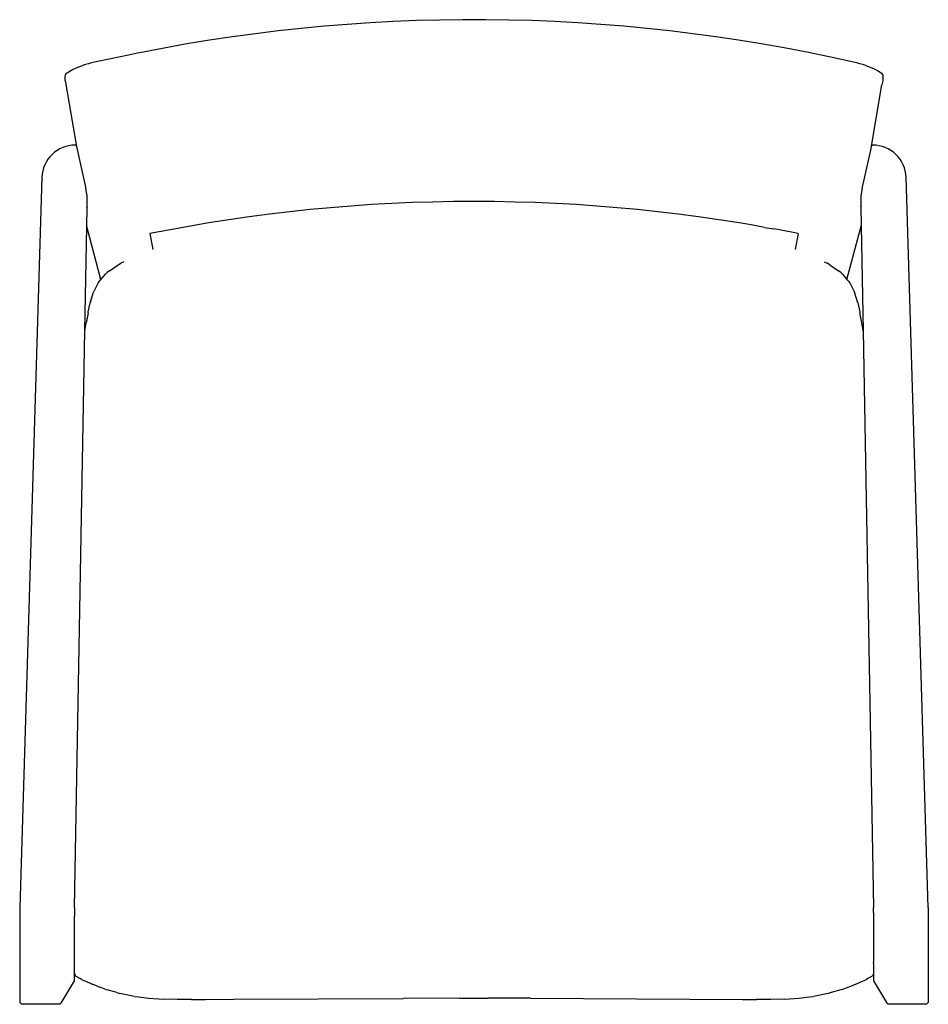
# Model space of a CAD drawing. Units: centimetres. Extents: x -25.5 to 29.1, y -29.8 to 29.4.
import ezdxf

# ---------------------------------------------------------------- set-up
doc = ezdxf.new("R2010")
doc.units = ezdxf.units.CM

msp = doc.modelspace()

# ---------------------------------------------------------------- linework, layer by layer
for p, q in [((-5.787, 29.069), (-7.17, 28.957)), ((-4.403, 29.163), (-5.787, 29.069)), ((-3.017, 29.238), (-4.403, 29.163)), ((-1.631, 29.294), (-3.017, 29.238)), ((-0.244, 29.332), (-1.631, 29.294)), ((1.144, 29.351), (-0.244, 29.332)), ((2.531, 29.351), (1.144, 29.351)), ((3.919, 29.332), (2.531, 29.351)), ((5.306, 29.295), (3.919, 29.332)), ((6.692, 29.238), (5.306, 29.295)), ((8.078, 29.164), (6.692, 29.238)), ((9.462, 29.07), (8.078, 29.164)), ((10.845, 28.958), (9.462, 29.07)), ((-11.307, 28.508), (-12.682, 28.321)), ((-9.931, 28.676), (-11.307, 28.508)), ((-8.551, 28.826), (-9.931, 28.676)), ((-7.17, 28.957), (-8.551, 28.826)), ((12.226, 28.827), (10.845, 28.958)), ((13.605, 28.677), (12.226, 28.827)), ((14.982, 28.509), (13.605, 28.677)), ((16.357, 28.322), (14.982, 28.509)), ((-15.422, 27.892), (-16.787, 27.649)), ((-14.053, 28.116), (-15.422, 27.892)), ((-12.682, 28.321), (-14.053, 28.116)), ((17.728, 28.117), (16.357, 28.322)), ((19.097, 27.893), (17.728, 28.117)), ((20.462, 27.651), (19.097, 27.893)), ((-18.932, 27.227), (-19.506, 27.109)), ((-18.75, 27.265), (-18.932, 27.227)), ((-18.39, 27.339), (-18.75, 27.265)), ((-18.148, 27.388), (-18.39, 27.339)), ((-16.787, 27.649), (-18.148, 27.388)), ((21.823, 27.39), (20.462, 27.651)), ((23.181, 27.111), (21.823, 27.39)), ((-21.523, 26.653), (-21.696, 26.598)), ((-21.342, 26.706), (-21.523, 26.653)), ((-21.156, 26.756), (-21.342, 26.706)), ((-20.966, 26.802), (-21.156, 26.756)), ((-20.775, 26.844), (-20.966, 26.802)), ((-19.506, 27.109), (-20.775, 26.844)), ((24.45, 26.846), (23.181, 27.111)), ((24.641, 26.804), (24.45, 26.846)), ((24.831, 26.757), (24.641, 26.804)), ((25.017, 26.708), (24.831, 26.757)), ((25.198, 26.655), (25.017, 26.708)), ((25.369, 26.599), (25.198, 26.655)), ((-22.721, 26.025), (-22.692, 26.075)), ((-22.692, 26.075), (-22.646, 26.128)), ((-22.646, 26.128), (-22.581, 26.184)), ((-22.581, 26.184), (-22.499, 26.242)), ((-22.499, 26.242), (-22.4, 26.301)), ((-22.4, 26.301), (-22.286, 26.361)), ((-22.286, 26.361), (-22.157, 26.421)), ((-22.157, 26.421), (-22.015, 26.481)), ((-22.015, 26.481), (-21.861, 26.54)), ((-21.861, 26.54), (-21.696, 26.598)), ((25.369, 26.599), (25.533, 26.542)), ((25.533, 26.542), (25.687, 26.483)), ((25.687, 26.483), (25.83, 26.423)), ((25.83, 26.423), (25.959, 26.363)), ((25.959, 26.363), (26.073, 26.303)), ((26.073, 26.303), (26.172, 26.244)), ((26.172, 26.244), (26.254, 26.186)), ((26.254, 26.186), (26.318, 26.13)), ((26.318, 26.13), (26.365, 26.077)), ((26.365, 26.077), (26.393, 26.026)), ((-22.73, 25.978), (-22.721, 26.025)), ((-22.73, 25.681), (-22.73, 25.978)), ((-22.73, 25.681), (-22.719, 25.585)), ((-22.719, 25.585), (-22.052, 21.722)), ((26.402, 25.682), (26.348, 25.434)), ((26.393, 26.026), (26.402, 25.98)), ((26.402, 25.98), (26.402, 25.682)), ((25.668, 21.51), (26.348, 25.434)), ((-23.382, 21.381), (-23.526, 21.254)), ((-23.226, 21.494), (-23.382, 21.381)), ((-23.059, 21.591), (-23.226, 21.494)), ((-22.885, 21.672), (-23.059, 21.591)), ((-22.703, 21.735), (-22.885, 21.672)), ((-22.516, 21.781), (-22.703, 21.735)), ((-22.326, 21.809), (-22.516, 21.781)), ((-22.133, 21.818), (-22.326, 21.809)), ((-22.074, 21.818), (-22.133, 21.818)), ((-22.052, 21.722), (-22.074, 21.818)), ((-22.052, 21.722), (-21.5, 19.198)), ((25.163, 19.198), (25.668, 21.51)), ((25.668, 21.51), (25.715, 21.722)), ((25.715, 21.722), (25.737, 21.818)), ((25.737, 21.818), (25.796, 21.818)), ((25.989, 21.809), (25.796, 21.818)), ((26.179, 21.781), (25.989, 21.809)), ((26.366, 21.735), (26.179, 21.781)), ((26.548, 21.672), (26.366, 21.735)), ((26.722, 21.591), (26.548, 21.672)), ((26.889, 21.494), (26.722, 21.591)), ((27.045, 21.381), (26.889, 21.494)), ((27.189, 21.254), (27.045, 21.381)), ((-23.877, 20.798), (-23.963, 20.626)), ((-23.775, 20.961), (-23.877, 20.798)), ((-23.658, 21.114), (-23.775, 20.961)), ((-23.526, 21.254), (-23.658, 21.114)), ((27.321, 21.114), (27.189, 21.254)), ((27.438, 20.961), (27.321, 21.114)), ((27.54, 20.798), (27.438, 20.961)), ((27.626, 20.626), (27.54, 20.798)), ((-24.084, 20.261), (-24.117, 20.072)), ((-24.032, 20.447), (-24.084, 20.261)), ((-23.963, 20.626), (-24.032, 20.447)), ((27.695, 20.447), (27.626, 20.626)), ((27.747, 20.261), (27.695, 20.447)), ((27.78, 20.072), (27.747, 20.261)), ((-24.133, 19.88), (-25.469, -23.995)), ((-24.117, 20.072), (-24.133, 19.88)), ((27.796, 19.88), (27.78, 20.072)), ((29.132, -23.995), (27.796, 19.88)), ((-21.407, 18.771), (-21.5, 19.198)), ((25.163, 19.198), (25.07, 18.771)), ((-21.42, 18.081), (-21.407, 18.643)), ((-21.407, 18.643), (-21.407, 18.771)), ((-1.866, 18.358), (-3.096, 18.304)), ((-0.635, 18.396), (-1.866, 18.358)), ((0.596, 18.419), (-0.635, 18.396)), ((1.828, 18.427), (0.596, 18.419)), ((3.059, 18.419), (1.828, 18.427)), ((4.291, 18.396), (3.059, 18.419)), ((5.521, 18.358), (4.291, 18.396)), ((6.752, 18.305), (5.521, 18.358)), ((25.07, 18.771), (25.07, 18.643)), ((25.07, 18.643), (25.082, 18.122)), ((-21.44, 16.928), (-21.417, 18.069)), ((-21.42, 18.081), (-21.417, 18.069)), ((-9.232, 17.808), (-10.455, 17.664)), ((-8.008, 17.938), (-9.232, 17.808)), ((-6.782, 18.052), (-8.008, 17.938)), ((-5.555, 18.152), (-6.782, 18.052)), ((-4.326, 18.236), (-5.555, 18.152)), ((-3.096, 18.304), (-4.326, 18.236)), ((7.981, 18.236), (6.752, 18.305)), ((9.21, 18.152), (7.981, 18.236)), ((10.437, 18.053), (9.21, 18.152)), ((11.663, 17.939), (10.437, 18.053)), ((12.888, 17.809), (11.663, 17.939)), ((14.11, 17.665), (12.888, 17.809)), ((25.08, 18.11), (25.082, 18.122)), ((25.08, 18.11), (25.103, 16.957)), ((-12.894, 17.329), (-14.11, 17.139)), ((-11.675, 17.504), (-12.894, 17.329)), ((-10.455, 17.664), (-11.675, 17.504)), ((15.331, 17.505), (14.11, 17.665)), ((16.549, 17.33), (15.331, 17.505)), ((17.765, 17.14), (16.549, 17.33)), ((-21.549, 10.658), (-21.438, 16.92)), ((-21.438, 16.92), (-21.44, 16.928)), ((-20.586, 13.736), (-21.438, 16.92)), ((-16.534, 16.713), (-17.647, 16.497)), ((-15.323, 16.933), (-16.534, 16.713)), ((-14.11, 17.139), (-15.323, 16.933)), ((18.489, 17.018), (17.765, 17.14)), ((19.29, 16.869), (18.489, 17.018)), ((19.29, 16.869), (19.847, 16.777)), ((20.189, 16.715), (19.847, 16.777)), ((21.302, 16.498), (20.189, 16.715)), ((24.243, 13.743), (25.1, 16.949)), ((25.1, 16.949), (25.103, 16.957)), ((25.1, 16.949), (25.212, 10.658)), ((-17.647, 16.497), (-17.477, 15.55)), ((21.302, 16.498), (21.133, 15.552)), ((-19.22, 14.81), (-19.396, 14.713)), ((22.883, 14.81), (23.059, 14.713)), ((-20.064, 14.262), (-20.212, 14.163)), ((-20.064, 14.262), (-19.556, 14.615)), ((-19.556, 14.615), (-19.396, 14.713)), ((23.219, 14.615), (23.059, 14.713)), ((23.219, 14.615), (23.727, 14.262)), ((23.875, 14.163), (23.727, 14.262)), ((-20.747, 13.534), (-20.674, 13.632)), ((-20.674, 13.632), (-20.586, 13.736)), ((-20.586, 13.736), (-20.308, 14.063)), ((-20.212, 14.163), (-20.308, 14.063)), ((23.971, 14.063), (23.875, 14.163)), ((23.971, 14.063), (24.243, 13.743)), ((24.243, 13.743), (24.337, 13.632)), ((24.337, 13.632), (24.41, 13.534)), ((-20.747, 13.534), (-21.029, 12.973)), ((24.41, 13.534), (24.692, 12.973)), ((-21.216, 12.394), (-21.029, 12.973)), ((24.879, 12.394), (24.692, 12.973)), ((-21.35, 11.787), (-21.23, 12.336)), ((-21.216, 12.394), (-21.23, 12.336)), ((24.893, 12.336), (24.879, 12.394)), ((24.893, 12.336), (25.013, 11.787)), ((-21.358, 11.744), (-21.473, 11.127)), ((-21.358, 11.744), (-21.35, 11.787)), ((25.013, 11.787), (25.021, 11.744)), ((25.136, 11.127), (25.021, 11.744)), ((-21.552, 10.642), (-21.549, 10.658)), ((-21.549, 10.658), (-21.473, 11.127)), ((25.212, 10.658), (25.136, 11.127)), ((25.215, 10.642), (25.212, 10.658)), ((-22.169, -23.995), (-21.552, 10.642)), ((25.215, 10.642), (25.832, -23.995)), ((-25.469, -23.995), (-25.469, -24.295)), ((-22.169, -23.995), (-22.169, -24.523)), ((25.832, -24.295), (25.832, -23.995)), ((29.132, -23.995), (29.132, -26.378)), ((-25.469, -24.295), (-25.469, -25.413)), ((-22.169, -24.75), (-22.169, -24.523)), ((-22.169, -24.975), (-22.169, -24.75)), ((25.832, -24.295), (25.832, -24.523)), ((25.832, -24.523), (25.832, -24.75)), ((25.832, -24.75), (25.832, -24.975)), ((-25.469, -25.413), (-25.469, -27.361)), ((-22.169, -25.196), (-22.169, -24.975)), ((-22.169, -25.413), (-22.169, -25.196)), ((-22.169, -25.623), (-22.169, -25.413)), ((25.832, -24.975), (25.832, -25.196)), ((25.832, -25.196), (25.832, -25.413)), ((25.832, -25.413), (25.832, -25.623)), ((-22.169, -25.826), (-22.169, -25.623)), ((-22.169, -26.02), (-22.169, -25.826)), ((-22.169, -26.205), (-22.169, -26.02)), ((25.832, -25.623), (25.832, -25.826)), ((25.832, -25.826), (25.832, -26.02)), ((25.832, -26.02), (25.832, -26.205)), ((-22.169, -26.378), (-22.169, -26.205)), ((-22.169, -26.539), (-22.169, -26.378)), ((-22.169, -26.687), (-22.169, -26.539)), ((25.832, -26.205), (25.832, -26.378)), ((25.832, -26.378), (25.832, -26.539)), ((25.832, -26.539), (25.832, -26.687)), ((29.132, -26.378), (29.132, -27.361)), ((-22.169, -26.821), (-22.169, -26.687)), ((-22.169, -26.94), (-22.169, -26.821)), ((-22.169, -27.044), (-22.169, -26.94)), ((-22.169, -27.131), (-22.169, -27.044)), ((-22.169, -27.202), (-22.169, -27.131)), ((-22.169, -27.255), (-22.169, -27.202)), ((25.832, -26.687), (25.832, -26.821)), ((25.832, -26.821), (25.832, -26.94)), ((25.832, -26.94), (25.832, -27.044)), ((25.832, -27.044), (25.832, -27.131)), ((25.832, -27.131), (25.832, -27.202)), ((25.832, -27.202), (25.832, -27.255)), ((-25.469, -27.361), (-25.469, -29.713)), ((-22.169, -27.291), (-22.169, -27.255)), ((-22.169, -27.361), (-22.169, -27.291)), ((-22.169, -27.861), (-22.169, -27.361)), ((25.832, -27.255), (25.832, -27.291)), ((25.832, -27.361), (25.832, -27.291)), ((25.832, -27.361), (25.832, -27.861)), ((29.132, -27.361), (29.132, -29.713)), ((-22.169, -27.962), (-22.169, -27.861)), ((-22.169, -27.962), (-22.115, -28.115)), ((-22.169, -28.405), (-22.169, -27.962)), ((-22.102, -28.119), (-22.115, -28.115)), ((-22.102, -28.119), (-21.842, -28.259)), ((-21.746, -28.317), (-21.842, -28.259)), ((-21.746, -28.317), (-21.371, -28.485)), ((25.034, -28.485), (25.409, -28.317)), ((25.505, -28.259), (25.409, -28.317)), ((25.765, -28.119), (25.505, -28.259)), ((25.778, -28.115), (25.765, -28.119)), ((25.832, -27.962), (25.778, -28.115)), ((25.832, -27.861), (25.832, -27.962)), ((25.832, -27.962), (25.832, -28.405)), ((-22.959, -29.713), (-22.169, -28.405)), ((-21.371, -28.485), (-21.282, -28.523)), ((-21.235, -28.546), (-21.282, -28.523)), ((-21.235, -28.546), (-21.228, -28.548)), ((-21.228, -28.548), (-21.193, -28.565)), ((-21.193, -28.565), (-21.16, -28.579)), ((-21.153, -28.583), (-21.16, -28.579)), ((-21.153, -28.583), (-21.114, -28.6)), ((-21.114, -28.6), (-21.11, -28.608)), ((-21.11, -28.608), (-21.101, -28.61)), ((-20.803, -28.721), (-21.101, -28.61)), ((-20.803, -28.721), (-20.585, -28.807)), ((-20.301, -28.925), (-20.585, -28.807)), ((-20.301, -28.925), (-20.215, -28.948)), ((-19.636, -29.113), (-20.215, -28.948)), ((23.878, -28.948), (23.299, -29.113)), ((23.964, -28.925), (23.878, -28.948)), ((23.964, -28.925), (24.248, -28.807)), ((24.248, -28.807), (24.466, -28.721)), ((24.466, -28.721), (24.764, -28.61)), ((24.764, -28.61), (24.773, -28.608)), ((24.773, -28.608), (25.034, -28.485)), ((25.832, -28.405), (26.622, -29.713)), ((-19.636, -29.113), (-19.45, -29.169)), ((-18.575, -29.341), (-19.45, -29.169)), ((-18.575, -29.341), (-18.334, -29.37)), ((-18.334, -29.37), (-17.71, -29.449)), ((-17.71, -29.449), (-16.853, -29.504)), ((-16.001, -29.523), (-16.853, -29.504)), ((-15.151, -29.523), (-16.001, -29.523)), ((-15.151, -29.523), (-14.301, -29.521)), ((-14.301, -29.521), (-12.602, -29.514)), ((-12.602, -29.514), (-2.413, -29.456)), ((0.982, -29.449), (-2.413, -29.456)), ((0.982, -29.449), (2.681, -29.449)), ((5.227, -29.453), (2.681, -29.449)), ((5.227, -29.453), (17.964, -29.521)), ((17.964, -29.521), (18.814, -29.523)), ((19.664, -29.523), (18.814, -29.523)), ((20.516, -29.504), (19.664, -29.523)), ((20.516, -29.504), (21.373, -29.449)), ((21.373, -29.449), (21.997, -29.37)), ((21.997, -29.37), (22.238, -29.341)), ((23.113, -29.169), (22.238, -29.341)), ((23.299, -29.113), (23.113, -29.169)), ((-25.369, -29.813), (-25.469, -29.713)), ((-23.059, -29.813), (-25.369, -29.813)), ((-23.052, -29.806), (-23.059, -29.813)), ((-23.045, -29.798), (-23.052, -29.806)), ((-23.045, -29.798), (-23.042, -29.796)), ((-23.042, -29.796), (-23.037, -29.791)), ((-23.037, -29.791), (-23.034, -29.788)), ((-23.034, -29.788), (-23.03, -29.784)), ((-23.026, -29.78), (-23.03, -29.784)), ((-23.023, -29.777), (-23.026, -29.78)), ((-23.016, -29.77), (-23.023, -29.777)), ((-23.009, -29.763), (-23.016, -29.77)), ((-23.002, -29.756), (-23.009, -29.763)), ((-23.002, -29.756), (-22.995, -29.749)), ((-22.984, -29.738), (-22.995, -29.749)), ((-22.984, -29.738), (-22.98, -29.734)), ((-22.976, -29.73), (-22.98, -29.734)), ((-22.976, -29.73), (-22.959, -29.713)), ((26.622, -29.713), (26.639, -29.73)), ((26.639, -29.73), (26.643, -29.734)), ((26.643, -29.734), (26.647, -29.738)), ((26.647, -29.738), (26.658, -29.749)), ((26.665, -29.756), (26.658, -29.749)), ((26.686, -29.777), (26.665, -29.756)), ((26.686, -29.777), (26.689, -29.78)), ((26.693, -29.784), (26.689, -29.78)), ((26.697, -29.788), (26.693, -29.784)), ((26.7, -29.791), (26.697, -29.788)), ((26.708, -29.798), (26.7, -29.791)), ((26.715, -29.806), (26.708, -29.798)), ((26.722, -29.813), (26.715, -29.806)), ((26.722, -29.813), (26.725, -29.812)), ((29.032, -29.813), (26.725, -29.812)), ((29.132, -29.713), (29.032, -29.813))]:
    msp.add_line(p, q)

doc.saveas('drawing.dxf')
